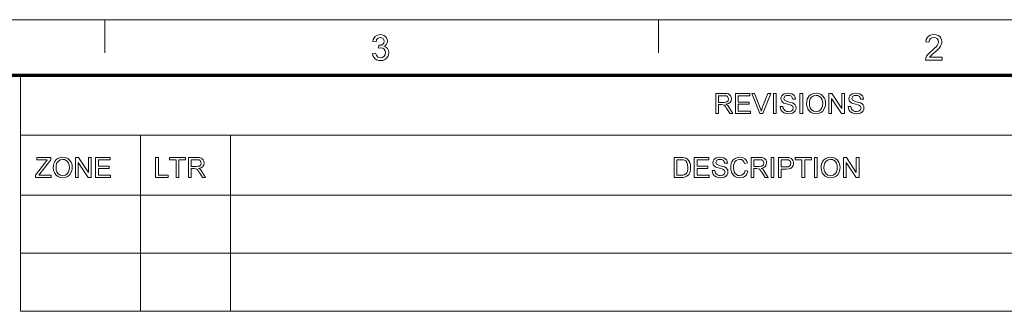
# Model space of a CAD drawing. Extents: x 8 to 406, y 8 to 280.
# Drawn here: x 251 to 345, y 253 to 280 of the extents above; entities that cross this region are included whole.
import ezdxf

# ---------------------------------------------------------------- set-up
doc = ezdxf.new("R2010")
doc.units = 0

msp = doc.modelspace()

# ---------------------------------------------------------------- linework, layer by layer
at = {"color": 11, "lineweight": 13}
msp.add_line((7.5, 280.5), (406.5, 280.5), dxfattribs=at)
at = {"color": 7, "lineweight": 13, "ltscale": 0.07875}
for p, q in [((259.5, 277.35), (259.5, 280.5)), ((312, 277.35), (312, 280.5))]:
    msp.add_line(p, q, dxfattribs=at)
at = {"color": 150, "lineweight": 70}
msp.add_line((12.75, 275.25), (401.25, 275.25), dxfattribs=at)
at = {"color": 7, "lineweight": 13, "ltscale": 0.284287}
msp.add_line((251.525, 263.879), (251.525, 275.25), dxfattribs=at)
at = {"color": 7, "lineweight": 13}
for p, q in [((251.525, 269.564), (401.25, 269.564)), ((251.525, 263.879), (401.25, 263.879)), ((251.525, 263.878), (401.253, 263.878)), ((251.525, 258.378), (401.253, 258.378)), ((251.525, 252.878), (401.253, 252.878))]:
    msp.add_line(p, q, dxfattribs=at)
at = {"color": 7, "lineweight": 13, "ltscale": 0.142143}
for p, q in [((262.897, 263.879), (262.897, 269.564)), ((271.425, 263.879), (271.425, 269.564))]:
    msp.add_line(p, q, dxfattribs=at)
at = {"color": 7, "lineweight": 13, "ltscale": 0.275}
for p, q in [((251.525, 263.878), (251.525, 252.878)), ((262.9, 263.878), (262.9, 252.878)), ((271.429, 263.878), (271.429, 252.878))]:
    msp.add_line(p, q, dxfattribs=at)
at = {"color": 7, "lineweight": 13}
for points in [[(284.89, 277.301), (285.194, 277.334), (285.259, 277.134), (285.355, 276.998), (285.485, 276.921), (285.655, 276.895), (285.854, 276.93), (286.008, 277.036), (286.107, 277.193), (286.14, 277.384), (286.107, 277.565), (286.01, 277.711), (285.862, 277.808), (285.679, 277.84), (285.475, 277.807), (285.507, 278.078), (285.553, 278.074), (285.718, 278.098), (285.866, 278.169), (285.97, 278.289), (286.005, 278.461), (285.979, 278.603), (285.901, 278.719), (285.783, 278.796), (285.635, 278.821), (285.487, 278.796), (285.366, 278.72), (285.277, 278.593), (285.228, 278.416), (284.923, 278.449), (284.973, 278.638), (285.053, 278.796), (285.162, 278.923), (285.371, 279.049), (285.626, 279.092), (285.809, 279.07), (285.978, 279.007), (286.119, 278.907), (286.224, 278.776), (286.288, 278.626), (286.309, 278.466), (286.288, 278.317), (286.225, 278.182), (286.12, 278.067), (285.976, 277.978), (286.168, 277.902), (286.317, 277.773), (286.412, 277.597), (286.444, 277.382), (286.419, 277.182), (286.343, 277.003), (286.217, 276.845), (286.053, 276.723), (285.862, 276.649), (285.644, 276.625), (285.448, 276.646), (285.275, 276.708), (285.125, 276.813), (285.007, 276.951), (284.929, 277.113)], [(338.91, 276.963), (338.91, 276.659), (337.322, 276.659), (337.355, 276.871), (337.431, 277.037), (337.542, 277.199), (337.641, 277.309), (337.767, 277.429), (337.921, 277.557), (338.152, 277.762), (338.325, 277.933), (338.441, 278.07), (338.54, 278.248), (338.572, 278.42), (338.541, 278.576), (338.448, 278.705), (338.305, 278.792), (338.125, 278.821), (337.935, 278.792), (337.788, 278.705), (337.693, 278.566), (337.66, 278.382), (337.356, 278.416), (337.396, 278.618), (337.473, 278.786), (337.589, 278.919), (337.739, 279.015), (337.92, 279.072), (338.131, 279.092), (338.345, 279.07), (338.526, 279.006), (338.676, 278.898), (338.787, 278.759), (338.854, 278.6), (338.876, 278.419), (338.863, 278.275), (338.822, 278.134), (338.75, 277.99), (338.641, 277.839), (338.537, 277.723), (338.392, 277.583), (338.206, 277.418), (337.986, 277.234), (337.857, 277.12), (337.719, 276.963)], [(317.442, 271.614), (317.442, 273.515), (318.273, 273.515), (318.487, 273.502), (318.643, 273.464), (318.757, 273.394), (318.845, 273.284), (318.902, 273.149), (318.921, 273), (318.889, 272.814), (318.795, 272.661), (318.636, 272.548), (318.408, 272.485), (318.554, 272.391), (318.658, 272.276), (318.755, 272.135), (319.071, 271.614), (318.767, 271.614), (318.526, 272.013), (318.43, 272.165), (318.352, 272.277), (318.23, 272.402), (318.12, 272.45), (317.986, 272.459), (317.706, 272.459), (317.706, 271.614)], [(317.706, 272.67), (318.224, 272.67), (318.37, 272.679), (318.477, 272.706), (318.611, 272.821), (318.657, 272.993), (318.567, 273.217), (318.451, 273.282), (318.283, 273.304), (317.706, 273.304)], [(319.309, 271.614), (319.309, 273.515), (320.682, 273.515), (320.682, 273.304), (319.573, 273.304), (319.573, 272.697), (320.602, 272.697), (320.602, 272.485), (319.573, 272.485), (319.573, 271.825), (320.734, 271.825), (320.734, 271.614)], [(321.611, 271.614), (320.847, 273.515), (321.13, 273.515), (321.646, 272.147), (321.704, 271.988), (321.751, 271.839), (321.799, 271.993), (321.854, 272.147), (322.371, 273.515), (322.655, 273.515), (321.918, 271.614)], [(322.912, 271.614), (322.912, 273.515), (323.176, 273.515), (323.176, 271.614)], [(323.545, 272.274), (323.809, 272.274), (323.836, 272.133), (323.884, 272.021), (324.064, 271.86), (324.195, 271.814), (324.34, 271.799), (324.58, 271.845), (324.735, 271.973), (324.786, 272.137), (324.737, 272.286), (324.576, 272.395), (324.461, 272.434), (324.259, 272.489), (324.047, 272.55), (323.904, 272.608), (323.781, 272.688), (323.694, 272.784), (323.625, 273.02), (323.645, 273.159), (323.706, 273.288), (323.805, 273.397), (323.942, 273.477), (324.107, 273.525), (324.288, 273.542), (324.486, 273.525), (324.658, 273.475), (324.8, 273.393), (324.905, 273.28), (324.971, 273.142), (324.998, 272.987), (324.734, 272.987), (324.694, 273.136), (324.61, 273.244), (324.479, 273.309), (324.299, 273.33), (324.114, 273.309), (323.987, 273.246), (323.889, 273.042), (323.958, 272.873), (324.081, 272.805), (324.314, 272.736), (324.559, 272.671), (324.719, 272.615), (324.866, 272.529), (324.97, 272.422), (325.03, 272.297), (325.05, 272.153), (325.029, 272.007), (324.964, 271.869), (324.859, 271.751), (324.716, 271.662), (324.544, 271.606), (324.352, 271.588), (324.116, 271.608), (323.921, 271.668), (323.767, 271.769), (323.649, 271.91), (323.574, 272.081)], [(325.42, 271.614), (325.42, 273.515), (325.684, 273.515), (325.684, 271.614)], [(326.054, 272.54), (326.069, 272.762), (326.116, 272.959), (326.195, 273.13), (326.305, 273.276), (326.488, 273.423), (326.704, 273.512), (326.953, 273.542), (327.2, 273.51), (327.421, 273.417), (327.605, 273.267), (327.74, 273.068), (327.8, 272.913), (327.837, 272.744), (327.849, 272.561), (327.836, 272.377), (327.798, 272.205), (327.734, 272.048), (327.594, 271.848), (327.407, 271.704), (327.188, 271.617), (326.951, 271.588), (326.7, 271.62), (326.477, 271.717), (326.294, 271.869), (326.161, 272.068), (326.081, 272.298)], [(326.318, 272.536), (326.338, 272.324), (326.398, 272.144), (326.498, 271.996), (326.701, 271.848), (326.95, 271.799), (327.203, 271.849), (327.406, 271.998), (327.505, 272.15), (327.565, 272.338), (327.585, 272.563), (327.566, 272.78), (327.509, 272.968), (327.414, 273.121), (327.285, 273.235), (327.128, 273.307), (326.954, 273.33), (326.712, 273.285), (326.506, 273.147), (326.401, 272.998), (326.339, 272.794)], [(328.166, 271.614), (328.166, 273.515), (328.446, 273.515), (329.38, 272.08), (329.38, 273.515), (329.644, 273.515), (329.644, 271.614), (329.365, 271.614), (328.43, 273.05), (328.43, 271.614)], [(329.988, 272.274), (330.252, 272.274), (330.278, 272.133), (330.326, 272.021), (330.507, 271.86), (330.637, 271.814), (330.783, 271.799), (331.023, 271.845), (331.178, 271.973), (331.229, 272.137), (331.18, 272.286), (331.019, 272.395), (330.903, 272.434), (330.701, 272.489), (330.489, 272.55), (330.346, 272.608), (330.223, 272.688), (330.136, 272.784), (330.067, 273.02), (330.087, 273.159), (330.148, 273.288), (330.248, 273.397), (330.385, 273.477), (330.549, 273.525), (330.731, 273.542), (330.928, 273.525), (331.101, 273.475), (331.242, 273.393), (331.347, 273.28), (331.413, 273.142), (331.44, 272.987), (331.176, 272.987), (331.136, 273.136), (331.052, 273.244), (330.922, 273.309), (330.741, 273.33), (330.556, 273.309), (330.429, 273.246), (330.331, 273.042), (330.4, 272.873), (330.523, 272.805), (330.756, 272.736), (331.001, 272.671), (331.161, 272.615), (331.309, 272.529), (331.412, 272.422), (331.472, 272.297), (331.493, 272.153), (331.471, 272.007), (331.406, 271.869), (331.301, 271.751), (331.158, 271.662), (330.986, 271.606), (330.794, 271.588), (330.558, 271.608), (330.364, 271.668), (330.209, 271.769), (330.092, 271.91), (330.016, 272.081)], [(252.934, 265.549), (252.934, 265.769), (253.881, 267.008), (253.975, 267.131), (254.058, 267.239), (253.066, 267.239), (253.066, 267.45), (254.387, 267.45), (254.387, 267.239), (253.356, 265.891), (253.256, 265.76), (254.439, 265.76), (254.439, 265.549)], [(254.624, 266.474), (254.64, 266.697), (254.687, 266.894), (254.765, 267.065), (254.875, 267.211), (255.059, 267.358), (255.275, 267.447), (255.523, 267.477), (255.77, 267.445), (255.992, 267.352), (256.176, 267.202), (256.31, 267.003), (256.371, 266.848), (256.407, 266.679), (256.42, 266.496), (256.407, 266.312), (256.368, 266.14), (256.304, 265.983), (256.165, 265.783), (255.978, 265.639), (255.758, 265.552), (255.522, 265.523), (255.271, 265.555), (255.048, 265.651), (254.864, 265.804), (254.732, 266.003), (254.651, 266.232)], [(254.888, 266.471), (254.908, 266.259), (254.968, 266.079), (255.069, 265.931), (255.272, 265.783), (255.521, 265.734), (255.773, 265.784), (255.977, 265.933), (256.076, 266.085), (256.136, 266.273), (256.156, 266.498), (256.136, 266.715), (256.079, 266.903), (255.985, 267.056), (255.855, 267.17), (255.699, 267.242), (255.524, 267.265), (255.282, 267.22), (255.076, 267.082), (254.972, 266.933), (254.909, 266.729)], [(256.736, 265.549), (256.736, 267.45), (257.016, 267.45), (257.951, 266.015), (257.951, 267.45), (258.215, 267.45), (258.215, 265.549), (257.935, 265.549), (257, 266.985), (257, 265.549)], [(258.637, 265.549), (258.637, 267.45), (260.01, 267.45), (260.01, 267.239), (258.901, 267.239), (258.901, 266.632), (259.931, 266.632), (259.931, 266.42), (258.901, 266.42), (258.901, 265.76), (260.063, 265.76), (260.063, 265.549)], [(264.324, 265.549), (264.324, 267.45), (264.588, 267.45), (264.588, 265.76), (265.512, 265.76), (265.512, 265.549)], [(266.278, 265.549), (266.278, 267.239), (265.644, 267.239), (265.644, 267.45), (267.176, 267.45), (267.176, 267.239), (266.542, 267.239), (266.542, 265.549)], [(267.44, 265.549), (267.44, 267.45), (268.27, 267.45), (268.484, 267.437), (268.64, 267.399), (268.754, 267.329), (268.842, 267.219), (268.899, 267.084), (268.918, 266.934), (268.887, 266.749), (268.793, 266.596), (268.633, 266.483), (268.405, 266.42), (268.552, 266.326), (268.655, 266.211), (268.752, 266.07), (269.068, 265.549), (268.764, 265.549), (268.523, 265.948), (268.427, 266.1), (268.349, 266.212), (268.227, 266.337), (268.117, 266.385), (267.983, 266.394), (267.704, 266.394), (267.704, 265.549)], [(267.704, 266.605), (268.221, 266.605), (268.367, 266.614), (268.475, 266.641), (268.608, 266.756), (268.654, 266.928), (268.564, 267.151), (268.448, 267.217), (268.28, 267.239), (267.704, 267.239)], [(313.501, 265.549), (313.501, 267.45), (314.15, 267.45), (314.344, 267.443), (314.486, 267.423), (314.636, 267.37), (314.762, 267.287), (314.893, 267.142), (314.985, 266.962), (315.041, 266.75), (315.059, 266.51), (315.047, 266.306), (315.009, 266.126), (314.952, 265.973), (314.881, 265.849), (314.709, 265.677), (314.484, 265.582), (314.342, 265.557), (314.181, 265.549)], [(313.766, 265.76), (314.159, 265.76), (314.322, 265.769), (314.446, 265.796), (314.612, 265.897), (314.689, 266.003), (314.747, 266.141), (314.783, 266.311), (314.795, 266.514), (314.771, 266.783), (314.7, 266.981), (314.595, 267.117), (314.469, 267.199), (314.341, 267.229), (314.153, 267.239), (313.766, 267.239)], [(315.402, 265.549), (315.402, 267.45), (316.775, 267.45), (316.775, 267.239), (315.667, 267.239), (315.667, 266.632), (316.696, 266.632), (316.696, 266.42), (315.667, 266.42), (315.667, 265.76), (316.828, 265.76), (316.828, 265.549)], [(317.092, 266.209), (317.356, 266.209), (317.383, 266.068), (317.431, 265.956), (317.611, 265.795), (317.741, 265.749), (317.887, 265.734), (318.127, 265.78), (318.282, 265.908), (318.333, 266.072), (318.284, 266.221), (318.123, 266.33), (318.008, 266.369), (317.806, 266.424), (317.594, 266.485), (317.451, 266.543), (317.328, 266.622), (317.241, 266.719), (317.171, 266.955), (317.192, 267.094), (317.253, 267.223), (317.352, 267.332), (317.489, 267.412), (317.654, 267.46), (317.835, 267.477), (318.033, 267.46), (318.205, 267.41), (318.347, 267.328), (318.452, 267.215), (318.518, 267.077), (318.544, 266.922), (318.28, 266.922), (318.24, 267.071), (318.157, 267.179), (318.026, 267.244), (317.846, 267.265), (317.66, 267.244), (317.533, 267.181), (317.435, 266.977), (317.505, 266.808), (317.628, 266.74), (317.861, 266.671), (318.106, 266.606), (318.266, 266.55), (318.413, 266.464), (318.516, 266.357), (318.577, 266.232), (318.597, 266.088), (318.576, 265.942), (318.511, 265.804), (318.406, 265.686), (318.263, 265.597), (318.091, 265.541), (317.898, 265.523), (317.663, 265.543), (317.468, 265.603), (317.314, 265.704), (317.196, 265.845), (317.121, 266.016)], [(320.234, 266.216), (320.498, 266.153), (320.433, 265.964), (320.341, 265.808), (320.221, 265.684), (320.078, 265.595), (319.915, 265.541), (319.732, 265.523), (319.544, 265.537), (319.382, 265.578), (319.245, 265.647), (319.08, 265.799), (318.959, 266.007), (318.905, 266.168), (318.872, 266.337), (318.861, 266.514), (318.873, 266.702), (318.91, 266.874), (318.97, 267.029), (319.103, 267.222), (319.281, 267.362), (319.492, 267.448), (319.724, 267.477), (319.976, 267.441), (320.185, 267.333), (320.344, 267.159), (320.445, 266.928), (320.181, 266.87), (320.106, 267.048), (320.004, 267.171), (319.872, 267.242), (319.711, 267.265), (319.525, 267.239), (319.372, 267.161), (319.256, 267.038), (319.181, 266.879), (319.139, 266.7), (319.125, 266.515), (319.142, 266.289), (319.192, 266.093), (319.278, 265.935), (319.401, 265.823), (319.548, 265.756), (319.707, 265.734), (319.892, 265.764), (320.046, 265.855), (320.163, 266.006)], [(320.789, 265.549), (320.789, 267.45), (321.619, 267.45), (321.833, 267.437), (321.989, 267.399), (322.103, 267.329), (322.191, 267.219), (322.248, 267.084), (322.267, 266.934), (322.236, 266.749), (322.142, 266.596), (321.982, 266.483), (321.754, 266.42), (321.901, 266.326), (322.004, 266.211), (322.101, 266.07), (322.417, 265.549), (322.113, 265.549), (321.872, 265.948), (321.776, 266.1), (321.699, 266.212), (321.576, 266.337), (321.466, 266.385), (321.332, 266.394), (321.053, 266.394), (321.053, 265.549)], [(321.053, 266.605), (321.57, 266.605), (321.716, 266.614), (321.824, 266.641), (321.957, 266.756), (322.003, 266.928), (321.913, 267.151), (321.797, 267.217), (321.629, 267.239), (321.053, 267.239)], [(322.681, 265.549), (322.681, 267.45), (322.945, 267.45), (322.945, 265.549)], [(323.394, 265.549), (323.394, 267.45), (324.099, 267.45), (324.263, 267.446), (324.383, 267.432), (324.614, 267.345), (324.763, 267.165), (324.806, 267.043), (324.82, 266.91), (324.783, 266.69), (324.67, 266.506), (324.544, 266.415), (324.364, 266.36), (324.131, 266.341), (323.658, 266.341), (323.658, 265.549)], [(323.658, 266.552), (324.128, 266.552), (324.327, 266.575), (324.458, 266.644), (324.532, 266.755), (324.556, 266.902), (324.498, 267.109), (324.347, 267.222), (324.123, 267.239), (323.658, 267.239)], [(325.612, 265.549), (325.612, 267.239), (324.978, 267.239), (324.978, 267.45), (326.51, 267.45), (326.51, 267.239), (325.876, 267.239), (325.876, 265.549)], [(326.8, 265.549), (326.8, 267.45), (327.064, 267.45), (327.064, 265.549)], [(327.434, 266.474), (327.45, 266.697), (327.497, 266.894), (327.575, 267.065), (327.685, 267.211), (327.868, 267.358), (328.084, 267.447), (328.333, 267.477), (328.58, 267.445), (328.801, 267.352), (328.985, 267.202), (329.12, 267.003), (329.181, 266.848), (329.217, 266.679), (329.229, 266.496), (329.216, 266.312), (329.178, 266.14), (329.114, 265.983), (328.975, 265.783), (328.787, 265.639), (328.568, 265.552), (328.332, 265.523), (328.08, 265.555), (327.858, 265.651), (327.674, 265.804), (327.541, 266.003), (327.461, 266.232)], [(327.698, 266.471), (327.718, 266.259), (327.778, 266.079), (327.878, 265.931), (328.081, 265.783), (328.33, 265.734), (328.583, 265.784), (328.786, 265.933), (328.886, 266.085), (328.945, 266.273), (328.965, 266.498), (328.946, 266.715), (328.889, 266.903), (328.795, 267.056), (328.665, 267.17), (328.509, 267.242), (328.334, 267.265), (328.092, 267.22), (327.886, 267.082), (327.781, 266.933), (327.719, 266.729)], [(329.546, 265.549), (329.546, 267.45), (329.826, 267.45), (330.761, 266.015), (330.761, 267.45), (331.025, 267.45), (331.025, 265.549), (330.745, 265.549), (329.81, 266.985), (329.81, 265.549)]]:
    msp.add_lwpolyline(points, close=True, dxfattribs=at)

doc.saveas('drawing.dxf')
